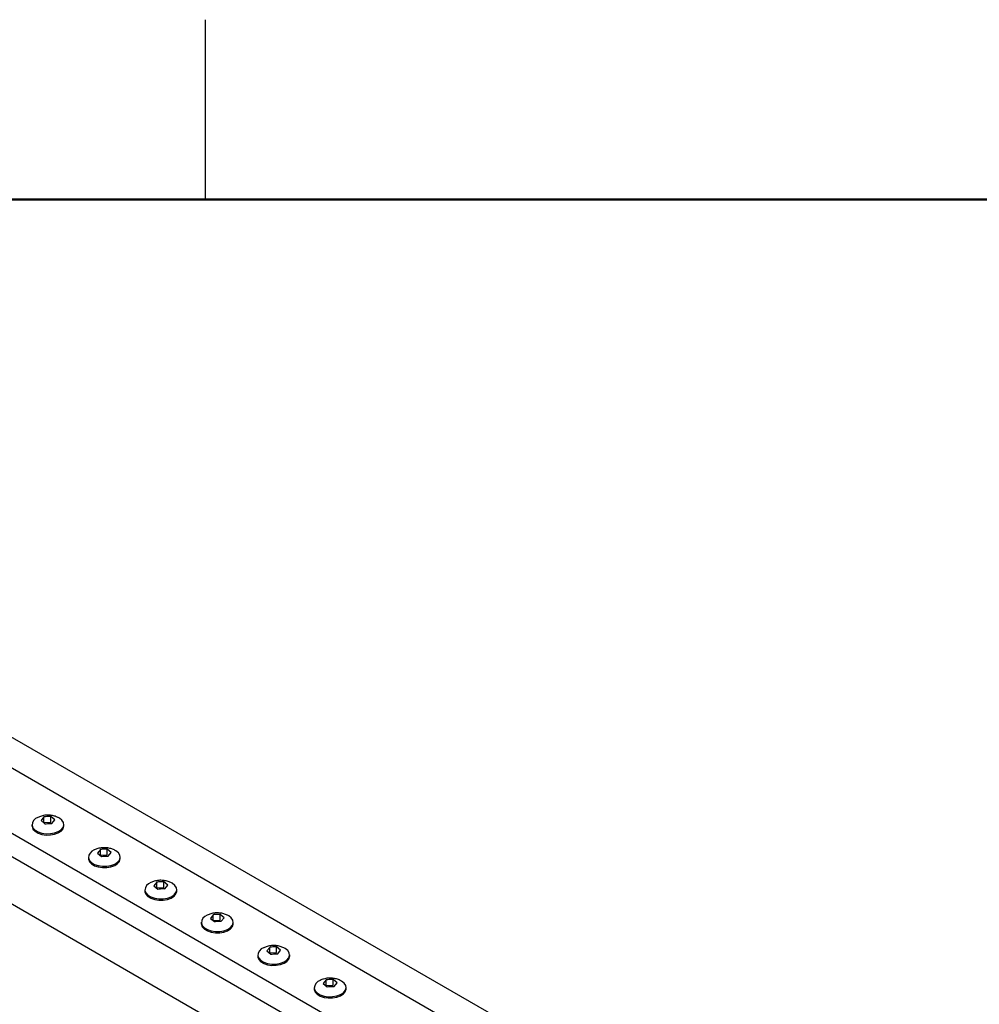
# Model space of a CAD drawing. Units: inches. Extents: x 0.1 to 16.9, y 0.1 to 10.9.
# Drawn here: x 12.4 to 14.4, y 8.8 to 10.9 of the extents above; entities that cross this region are included whole.
import ezdxf

# ---------------------------------------------------------------- set-up
doc = ezdxf.new("R2010")
doc.units = ezdxf.units.IN
doc.header["$MEASUREMENT"] = 0

msp = doc.modelspace()

# ---------------------------------------------------------------- linework, layer by layer
at = {"color": 7, "linetype": 'Continuous', "lineweight": 25}
for p, q in [((12.75, 10.5), (12.75, 10.875)), ((16.4055, 7.03302), (10.74865, 10.29865)), ((16.31711, 7.01942), (10.66026, 10.28505)), ((16.19926, 6.95138), (10.54241, 10.21701)), ((16.19926, 6.9028), (10.54241, 10.16843)), ((16.19926, 6.80372), (10.54241, 10.06936)), ((12.41238, 9.21078), (12.40628, 9.20323)), ((12.41238, 9.19908), (12.41238, 9.21078)), ((12.43504, 9.20468), (12.42676, 9.21151)), ((12.42676, 9.1998), (12.42676, 9.21151)), ((12.38733, 9.19497), (12.38733, 9.19225)), ((12.40628, 9.20323), (12.41456, 9.19641)), ((12.41238, 9.19908), (12.42676, 9.1998)), ((12.42894, 9.19713), (12.43504, 9.20468)), ((12.454, 9.19225), (12.454, 9.19497)), ((12.50518, 9.12694), (12.50518, 9.12422)), ((12.53023, 9.14275), (12.52413, 9.1352)), ((12.52413, 9.1352), (12.53241, 9.12837)), ((12.53023, 9.13104), (12.53023, 9.14275)), ((12.53023, 9.13104), (12.54461, 9.13177)), ((12.55289, 9.13665), (12.54461, 9.14348)), ((12.54461, 9.13177), (12.54461, 9.14348)), ((12.54679, 9.1291), (12.55289, 9.13665)), ((12.57185, 9.12422), (12.57185, 9.12694)), ((12.64809, 9.07472), (12.64199, 9.06716)), ((12.64199, 9.06716), (12.65026, 9.06034)), ((12.64809, 9.06301), (12.64809, 9.07472)), ((12.64809, 9.06301), (12.66246, 9.06374)), ((12.67074, 9.06862), (12.66246, 9.07544)), ((12.66246, 9.06374), (12.66246, 9.07544)), ((12.66464, 9.06106), (12.67074, 9.06862)), ((12.62303, 9.05891), (12.62303, 9.05618)), ((12.6897, 9.05618), (12.6897, 9.05891)), ((12.76594, 9.00668), (12.75984, 8.99913)), ((12.76594, 8.99498), (12.76594, 9.00668)), ((12.78859, 9.00058), (12.78032, 9.00741)), ((12.78032, 8.9957), (12.78032, 9.00741)), ((12.74088, 8.99087), (12.74088, 8.98815)), ((12.75984, 8.99913), (12.76812, 8.9923)), ((12.76594, 8.99498), (12.78032, 8.9957)), ((12.78249, 8.99303), (12.78859, 9.00058)), ((12.80755, 8.98815), (12.80755, 8.99087)), ((12.85873, 8.92284), (12.85873, 8.92012)), ((12.88379, 8.93865), (12.87769, 8.9311)), ((12.87769, 8.9311), (12.88597, 8.92427)), ((12.88379, 8.92694), (12.88379, 8.93865)), ((12.88379, 8.92694), (12.89817, 8.92767)), ((12.90645, 8.93255), (12.89817, 8.93937)), ((12.89817, 8.92767), (12.89817, 8.93937)), ((12.90035, 8.925), (12.90645, 8.93255)), ((12.9254, 8.92012), (12.9254, 8.92284)), ((13.00164, 8.87061), (12.99554, 8.86306)), ((12.99554, 8.86306), (13.00382, 8.85624)), ((13.00164, 8.85891), (13.00164, 8.87061)), ((13.00164, 8.85891), (13.01602, 8.85963)), ((13.0243, 8.86451), (13.01602, 8.87134)), ((13.01602, 8.85963), (13.01602, 8.87134)), ((13.0182, 8.85696), (13.0243, 8.86451)), ((12.97658, 8.8548), (12.97658, 8.85208)), ((13.04325, 8.85208), (13.04325, 8.8548))]:
    msp.add_line(p, q, dxfattribs=at)
at = {"color": 7, "linetype": 'Continuous', "lineweight": 50}
msp.add_line((0.5, 10.5), (16.5, 10.5), dxfattribs=at)
at = {"color": 7, "linetype": 'Continuous', "lineweight": 25, "flags": 128}
for points in [[(12.38746, 9.1933), (12.38947, 9.18819), (12.3938, 9.18358), (12.40012, 9.17982), (12.40796, 9.17718), (12.41675, 9.17586), (12.42583, 9.17596), (12.43452, 9.17747), (12.44218, 9.18028), (12.44825, 9.18418), (12.45228, 9.18887), (12.45395, 9.19402), (12.45316, 9.19925), (12.44996, 9.20415), (12.44459, 9.20837), (12.44183, 9.20984)], [(12.38733, 9.19225), (12.38746, 9.19057), (12.38947, 9.18546), (12.3938, 9.18086), (12.40012, 9.1771), (12.40796, 9.17446), (12.41675, 9.17314), (12.42583, 9.17324), (12.43452, 9.17475), (12.44218, 9.17756), (12.44825, 9.18146), (12.45228, 9.18615), (12.45395, 9.1913), (12.454, 9.19225)], [(12.50531, 9.12526), (12.50732, 9.12015), (12.51165, 9.11555), (12.51797, 9.11178), (12.52582, 9.10915), (12.5346, 9.10783), (12.54368, 9.10793), (12.55237, 9.10944), (12.56004, 9.11225), (12.5661, 9.11614), (12.57013, 9.12084), (12.57181, 9.12599), (12.57101, 9.13121), (12.56781, 9.13612), (12.56244, 9.14034), (12.55968, 9.1418)], [(12.50518, 9.12422), (12.50531, 9.12254), (12.50732, 9.11743), (12.51165, 9.11282), (12.51797, 9.10906), (12.52582, 9.10643), (12.5346, 9.10511), (12.54368, 9.10521), (12.55237, 9.10672), (12.56004, 9.10952), (12.5661, 9.11342), (12.57013, 9.11812), (12.57181, 9.12327), (12.57185, 9.12422)], [(12.62316, 9.05723), (12.62517, 9.05212), (12.6295, 9.04751), (12.63582, 9.04375), (12.64367, 9.04111), (12.65245, 9.0398), (12.66153, 9.0399), (12.67022, 9.0414), (12.67789, 9.04421), (12.68396, 9.04811), (12.68798, 9.05281), (12.68966, 9.05796), (12.68887, 9.06318), (12.68566, 9.06808), (12.68029, 9.0723), (12.67753, 9.07377)], [(12.62303, 9.05618), (12.62316, 9.05451), (12.62517, 9.0494), (12.6295, 9.04479), (12.63582, 9.04103), (12.64367, 9.03839), (12.65245, 9.03707), (12.66153, 9.03717), (12.67022, 9.03868), (12.67789, 9.04149), (12.68396, 9.04539), (12.68798, 9.05008), (12.68966, 9.05524), (12.6897, 9.05618)], [(12.74101, 8.98919), (12.74302, 8.98408), (12.74735, 8.97948), (12.75367, 8.97572), (12.76152, 8.97308), (12.7703, 8.97176), (12.77938, 8.97186), (12.78807, 8.97337), (12.79574, 8.97618), (12.80181, 8.98007), (12.80583, 8.98477), (12.80751, 8.98992), (12.80672, 8.99514), (12.80352, 9.00005), (12.79814, 9.00427), (12.79538, 9.00574)], [(12.74088, 8.98815), (12.74101, 8.98647), (12.74302, 8.98136), (12.74735, 8.97676), (12.75367, 8.973), (12.76152, 8.97036), (12.7703, 8.96904), (12.77938, 8.96914), (12.78807, 8.97065), (12.79574, 8.97346), (12.80181, 8.97735), (12.80583, 8.98205), (12.80751, 8.9872), (12.80755, 8.98815)], [(12.85873, 8.92012), (12.85886, 8.91844), (12.86087, 8.91333), (12.8652, 8.90872), (12.87152, 8.90496), (12.87937, 8.90232), (12.88815, 8.90101), (12.89723, 8.90111), (12.90592, 8.90261), (12.91359, 8.90542), (12.91966, 8.90932), (12.92368, 8.91402), (12.92536, 8.91917), (12.9254, 8.92012)], [(12.85886, 8.92116), (12.86087, 8.91605), (12.8652, 8.91144), (12.87152, 8.90768), (12.87937, 8.90505), (12.88815, 8.90373), (12.89723, 8.90383), (12.90592, 8.90534), (12.91359, 8.90814), (12.91966, 8.91204), (12.92368, 8.91674), (12.92536, 8.92189), (12.92457, 8.92711), (12.92137, 8.93201), (12.91599, 8.93624), (12.91323, 8.9377)], [(12.97671, 8.85313), (12.97873, 8.84802), (12.98305, 8.84341), (12.98938, 8.83965), (12.99722, 8.83701), (13.00601, 8.83569), (13.01508, 8.83579), (13.02378, 8.8373), (13.03144, 8.84011), (13.03751, 8.84401), (13.04153, 8.8487), (13.04321, 8.85385), (13.04242, 8.85908), (13.03922, 8.86398), (13.03384, 8.8682), (13.03109, 8.86967)], [(12.97658, 8.85208), (12.97671, 8.8504), (12.97873, 8.84529), (12.98305, 8.84069), (12.98938, 8.83693), (12.99722, 8.83429), (13.00601, 8.83297), (13.01508, 8.83307), (13.02378, 8.83458), (13.03144, 8.83739), (13.03751, 8.84129), (13.04153, 8.84598), (13.04321, 8.85113), (13.04325, 8.85208)]]:
    msp.add_lwpolyline(points, dxfattribs=at)
at = {"color": 7, "linetype": 'Continuous', "lineweight": 25}
for centre in [(12.40509, 9.19313), (12.52294, 9.12509), (12.64079, 9.05706), (12.75864, 8.98903), (12.8765, 8.92099), (12.99435, 8.85296)]:
    msp.add_arc(centre, 0.01764, 108.17399, 179.45055, dxfattribs=at)
for points, knots in [([(12.44164, 9.20989), (12.43919, 9.21093), (12.43409, 9.21309), (12.4255, 9.21468), (12.41632, 9.21474), (12.4075, 9.21322), (12.40223, 9.21092), (12.39985, 9.20988)], [0, 0, 0, 0, 0.184611, 0.3841426, 0.6015813, 0.8201094, 1, 1, 1, 1]), ([(12.42676, 9.21151), (12.42309, 9.21162), (12.41827, 9.21176), (12.41351, 9.21097), (12.41238, 9.21078)], [0, 0, 0, 0, 0.763801, 1, 1, 1, 1]), ([(12.41456, 9.19641), (12.41824, 9.19688), (12.42305, 9.19751), (12.42782, 9.19721), (12.42894, 9.19713)], [0, 0, 0, 0, 0.763801, 1, 1, 1, 1]), ([(12.5595, 9.14186), (12.55704, 9.1429), (12.55194, 9.14506), (12.54335, 9.14664), (12.53418, 9.14671), (12.52535, 9.14519), (12.52008, 9.14288), (12.5177, 9.14185)], [0, 0, 0, 0, 0.184611, 0.3841426, 0.6015813, 0.8201094, 1, 1, 1, 1]), ([(12.54461, 9.14348), (12.54094, 9.14358), (12.53612, 9.14372), (12.53136, 9.14294), (12.53023, 9.14275)], [0, 0, 0, 0, 0.763801, 1, 1, 1, 1]), ([(12.53241, 9.12837), (12.53609, 9.12885), (12.5409, 9.12948), (12.54567, 9.12917), (12.54679, 9.1291)], [0, 0, 0, 0, 0.763801, 1, 1, 1, 1]), ([(12.67735, 9.07383), (12.67489, 9.07486), (12.66979, 9.07702), (12.6612, 9.07861), (12.65203, 9.07867), (12.6432, 9.07715), (12.63793, 9.07485), (12.63555, 9.07381)], [0, 0, 0, 0, 0.184611, 0.3841426, 0.6015813, 0.8201094, 1, 1, 1, 1]), ([(12.66246, 9.07544), (12.65879, 9.07555), (12.65398, 9.07569), (12.64921, 9.0749), (12.64809, 9.07472)], [0, 0, 0, 0, 0.763801, 1, 1, 1, 1]), ([(12.65026, 9.06034), (12.65394, 9.06082), (12.65875, 9.06144), (12.66352, 9.06114), (12.66464, 9.06106)], [0, 0, 0, 0, 0.763801, 1, 1, 1, 1]), ([(12.7952, 9.00579), (12.79274, 9.00683), (12.78764, 9.00899), (12.77906, 9.01058), (12.76988, 9.01064), (12.76105, 9.00912), (12.75578, 9.00682), (12.7534, 9.00578)], [0, 0, 0, 0, 0.184611, 0.3841426, 0.6015813, 0.8201094, 1, 1, 1, 1]), ([(12.78032, 9.00741), (12.77664, 9.00751), (12.77183, 9.00765), (12.76706, 9.00687), (12.76594, 9.00668)], [0, 0, 0, 0, 0.763801, 1, 1, 1, 1]), ([(12.76812, 8.9923), (12.77179, 8.99278), (12.7766, 8.99341), (12.78137, 8.9931), (12.78249, 8.99303)], [0, 0, 0, 0, 0.763801, 1, 1, 1, 1]), ([(12.91305, 8.93776), (12.9106, 8.9388), (12.90549, 8.94095), (12.89691, 8.94254), (12.88773, 8.94261), (12.8789, 8.94108), (12.87363, 8.93878), (12.87125, 8.93774)], [0, 0, 0, 0, 0.184611, 0.3841426, 0.6015813, 0.8201094, 1, 1, 1, 1]), ([(12.89817, 8.93937), (12.89449, 8.93948), (12.88968, 8.93962), (12.88491, 8.93883), (12.88379, 8.93865)], [0, 0, 0, 0, 0.763801, 1, 1, 1, 1]), ([(12.88597, 8.92427), (12.88964, 8.92475), (12.89445, 8.92537), (12.89922, 8.92507), (12.90035, 8.925)], [0, 0, 0, 0, 0.763801, 1, 1, 1, 1]), ([(13.0309, 8.86972), (13.02845, 8.87076), (13.02334, 8.87292), (13.01476, 8.87451), (13.00558, 8.87457), (12.99675, 8.87305), (12.99148, 8.87075), (12.98911, 8.86971)], [0, 0, 0, 0, 0.184611, 0.3841426, 0.6015813, 0.8201094, 1, 1, 1, 1]), ([(13.01602, 8.87134), (13.01234, 8.87145), (13.00753, 8.87159), (13.00276, 8.8708), (13.00164, 8.87061)], [0, 0, 0, 0, 0.763801, 1, 1, 1, 1]), ([(13.00382, 8.85624), (13.00749, 8.85671), (13.01231, 8.85734), (13.01707, 8.85703), (13.0182, 8.85696)], [0, 0, 0, 0, 0.763801, 1, 1, 1, 1])]:
    msp.add_open_spline(points, degree=3, knots=knots, dxfattribs=at)

doc.saveas('drawing.dxf')
